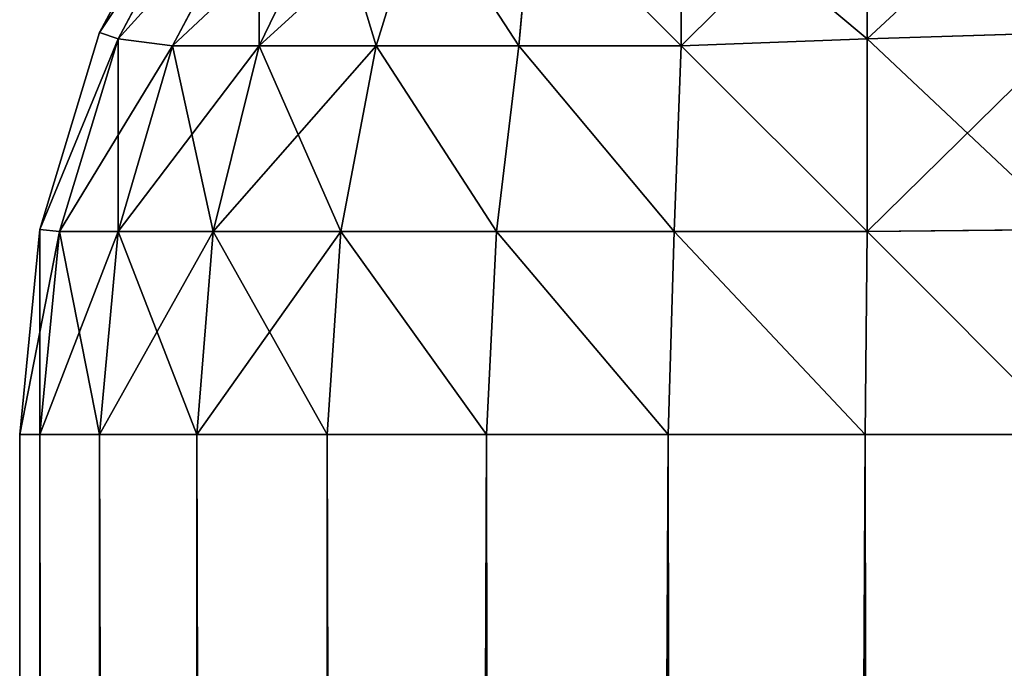
# Model space of a CAD drawing. Extents: x 482 to 1792, y 465 to 3800.
# Drawn here: x 592 to 596, y 2299 to 2302 of the extents above; entities that cross this region are included whole.
import ezdxf

# ---------------------------------------------------------------- set-up
doc = ezdxf.new("R2010")
doc.units = 0
doc.header["$LTSCALE"] = 25.4
doc.layers.get('0').update_dxf_attribs({"color": 13, "linetype": 'CONTINUOUS'})

# ---------------------------------------------------------------- blocks, each defined once
blk = doc.blocks.new('GROUP_17')
at = {"color": 0}
for p, q in [((0.8427, 1347.7779, 677), (0.3806, 1346.9134, 677)), ((0.3806, 1346.9134, 705), (0.8427, 1347.7779, 705)), ((0.8427, 1347.7779, 677), (0.3806, 1346.9134, 677)), ((0.3806, 1346.9134, 705), (0.8427, 1347.7779, 705)), ((0.9208, 1347.7295, 676.0339), (0.4687, 1346.8838, 676.0339)), ((0.9208, 1347.7295, 676.0339), (0.4687, 1346.8838, 676.0339)), ((0.4687, 1346.8838, 705.9661), (0.9208, 1347.7295, 705.9661)), ((0.4687, 1346.8838, 705.9661), (0.9208, 1347.7295, 705.9661)), ((4.0339, 1346.8838, 672.4687), (4.0339, 1347.7295, 672.9208)), ((4.0339, 1347.7295, 709.0792), (4.0339, 1346.8838, 709.5313)), ((4.0339, 1347.7295, 709.0792), (4.0339, 1346.8838, 709.5313)), ((4.0339, 1346.8838, 672.4687), (4.0339, 1347.7295, 672.9208)), ((1.1406, 1347.6244, 675.1494), (0.7269, 1346.8506, 675.1494)), ((1.1406, 1347.6244, 675.1494), (0.7269, 1346.8506, 675.1494)), ((0.7269, 1346.8506, 706.8506), (1.1406, 1347.6244, 706.8506)), ((0.7269, 1346.8506, 706.8506), (1.1406, 1347.6244, 706.8506)), ((3.1494, 1347.6244, 708.8594), (3.1494, 1346.8506, 709.2731)), ((3.1494, 1347.6244, 708.8594), (3.1494, 1346.8506, 709.2731)), ((3.1494, 1346.8506, 672.7269), (3.1494, 1347.6244, 673.1406)), ((3.1494, 1346.8506, 672.7269), (3.1494, 1347.6244, 673.1406)), ((1.1406, 1346.8506, 674.3756), (1.4836, 1347.5584, 674.4416)), ((1.1406, 1346.8506, 707.6244), (1.4836, 1347.5584, 707.5584)), ((1.1406, 1346.8506, 707.6244), (1.4836, 1347.5584, 707.5584)), ((1.1406, 1346.8506, 674.3756), (1.4836, 1347.5584, 674.4416)), ((1.6972, 1346.8506, 708.3028), (1.9154, 1347.5584, 708.0846)), ((1.6972, 1346.8506, 708.3028), (1.9154, 1347.5584, 708.0846)), ((1.6972, 1346.8506, 673.6972), (1.9154, 1347.5584, 673.9154)), ((1.6972, 1346.8506, 673.6972), (1.9154, 1347.5584, 673.9154)), ((2.3756, 1346.8506, 708.8594), (2.4416, 1347.5584, 708.5164)), ((2.3756, 1346.8506, 708.8594), (2.4416, 1347.5584, 708.5164)), ((2.3756, 1346.8506, 673.1406), (2.4416, 1347.5584, 673.4836)), ((2.3756, 1346.8506, 673.1406), (2.4416, 1347.5584, 673.4836)), ((0.3806, 1346.9134, 677), (0.0961, 1345.9755, 677)), ((0.0961, 1345.9755, 705), (0.3806, 1346.9134, 705)), ((0.3806, 1346.9134, 677), (0.0961, 1345.9755, 677)), ((0.0961, 1345.9755, 705), (0.3806, 1346.9134, 705)), ((0.3806, 1346.9134, 677), (0.4687, 1346.8838, 676.0339)), ((0.3806, 1346.9134, 677), (0.4687, 1346.8838, 676.0339)), ((0.3806, 1346.9134, 677), (0.3806, 1346.9134, 705)), ((0.3806, 1346.9134, 677), (0.3806, 1346.9134, 705)), ((0.3806, 1346.9134, 705), (0.4687, 1346.8838, 705.9661)), ((0.3806, 1346.9134, 705), (0.4687, 1346.8838, 705.9661)), ((5, 1346.9134, 672.3806), (4.0339, 1346.8838, 672.4687)), ((5, 1346.9134, 672.3806), (4.0339, 1346.8838, 672.4687)), ((5, 1346.9134, 709.6194), (4.0339, 1346.8838, 709.5313)), ((5, 1346.9134, 709.6194), (4.0339, 1346.8838, 709.5313)), ((0.4687, 1346.8838, 676.0339), (0.1903, 1345.9661, 676.0339)), ((0.4687, 1346.8838, 676.0339), (0.1903, 1345.9661, 676.0339)), ((0.1903, 1345.9661, 705.9661), (0.4687, 1346.8838, 705.9661)), ((0.1903, 1345.9661, 705.9661), (0.4687, 1346.8838, 705.9661)), ((0.4687, 1346.8838, 676.0339), (0.7269, 1346.8506, 675.1494)), ((0.4687, 1346.8838, 676.0339), (0.7269, 1346.8506, 675.1494)), ((0.4687, 1346.8838, 705.9661), (0.7269, 1346.8506, 706.8506)), ((0.4687, 1346.8838, 705.9661), (0.7269, 1346.8506, 706.8506)), ((4.0339, 1346.8838, 709.5313), (3.1494, 1346.8506, 709.2731)), ((4.0339, 1346.8838, 709.5313), (3.1494, 1346.8506, 709.2731)), ((4.0339, 1346.8838, 672.4687), (3.1494, 1346.8506, 672.7269)), ((4.0339, 1346.8838, 672.4687), (3.1494, 1346.8506, 672.7269)), ((4.0339, 1345.9661, 672.1903), (4.0339, 1346.8838, 672.4687)), ((4.0339, 1346.8838, 709.5313), (4.0339, 1345.9661, 709.8097)), ((4.0339, 1346.8838, 709.5313), (4.0339, 1345.9661, 709.8097)), ((4.0339, 1345.9661, 672.1903), (4.0339, 1346.8838, 672.4687)), ((0.4687, 1345.9661, 675.1162), (0.7269, 1346.8506, 675.1494)), ((0.4687, 1345.9661, 706.8838), (0.7269, 1346.8506, 706.8506)), ((0.4687, 1345.9661, 706.8838), (0.7269, 1346.8506, 706.8506)), ((0.4687, 1345.9661, 675.1162), (0.7269, 1346.8506, 675.1494)), ((0.7269, 1346.8506, 675.1494), (1.1406, 1346.8506, 674.3756)), ((1.1406, 1346.8506, 707.6244), (0.7269, 1346.8506, 706.8506)), ((1.1406, 1346.8506, 707.6244), (0.7269, 1346.8506, 706.8506)), ((0.7269, 1346.8506, 675.1494), (1.1406, 1346.8506, 674.3756)), ((0.9208, 1345.9661, 707.7295), (1.1406, 1346.8506, 707.6244)), ((0.9208, 1345.9661, 707.7295), (1.1406, 1346.8506, 707.6244)), ((0.9208, 1345.9661, 674.2705), (1.1406, 1346.8506, 674.3756)), ((0.9208, 1345.9661, 674.2705), (1.1406, 1346.8506, 674.3756)), ((1.6972, 1346.8506, 708.3028), (1.1406, 1346.8506, 707.6244)), ((1.6972, 1346.8506, 708.3028), (1.1406, 1346.8506, 707.6244)), ((1.1406, 1346.8506, 674.3756), (1.6972, 1346.8506, 673.6972)), ((1.1406, 1346.8506, 674.3756), (1.6972, 1346.8506, 673.6972)), ((1.5291, 1345.9661, 708.4709), (1.6972, 1346.8506, 708.3028)), ((1.5291, 1345.9661, 708.4709), (1.6972, 1346.8506, 708.3028)), ((1.5291, 1345.9661, 673.5291), (1.6972, 1346.8506, 673.6972)), ((1.5291, 1345.9661, 673.5291), (1.6972, 1346.8506, 673.6972)), ((2.3756, 1346.8506, 708.8594), (1.6972, 1346.8506, 708.3028)), ((2.3756, 1346.8506, 708.8594), (1.6972, 1346.8506, 708.3028)), ((1.6972, 1346.8506, 673.6972), (2.3756, 1346.8506, 673.1406)), ((1.6972, 1346.8506, 673.6972), (2.3756, 1346.8506, 673.1406)), ((2.2705, 1345.9661, 709.0792), (2.3756, 1346.8506, 708.8594)), ((2.2705, 1345.9661, 709.0792), (2.3756, 1346.8506, 708.8594)), ((2.2705, 1345.9661, 672.9208), (2.3756, 1346.8506, 673.1406)), ((2.2705, 1345.9661, 672.9208), (2.3756, 1346.8506, 673.1406)), ((3.1494, 1346.8506, 709.2731), (2.3756, 1346.8506, 708.8594)), ((3.1494, 1346.8506, 709.2731), (2.3756, 1346.8506, 708.8594)), ((2.3756, 1346.8506, 673.1406), (3.1494, 1346.8506, 672.7269)), ((2.3756, 1346.8506, 673.1406), (3.1494, 1346.8506, 672.7269)), ((3.1162, 1345.9661, 709.5313), (3.1494, 1346.8506, 709.2731)), ((3.1162, 1345.9661, 709.5313), (3.1494, 1346.8506, 709.2731)), ((3.1162, 1345.9661, 672.4687), (3.1494, 1346.8506, 672.7269)), ((3.1162, 1345.9661, 672.4687), (3.1494, 1346.8506, 672.7269)), ((0.0961, 1345.9755, 677), (0, 1345, 677)), ((0, 1345, 705), (0.0961, 1345.9755, 705)), ((0.0961, 1345.9755, 677), (0, 1345, 677)), ((0, 1345, 705), (0.0961, 1345.9755, 705)), ((0.0961, 1345.9755, 677), (0.1903, 1345.9661, 676.0339)), ((0.0961, 1345.9755, 677), (0.1903, 1345.9661, 676.0339)), ((0.0961, 1345.9755, 677), (0.0961, 1345.9755, 705)), ((0.0961, 1345.9755, 677), (0.0961, 1345.9755, 705)), ((0.0961, 1345.9755, 705), (0.1903, 1345.9661, 705.9661)), ((0.0961, 1345.9755, 705), (0.1903, 1345.9661, 705.9661)), ((5, 1345.9755, 672.0961), (4.0339, 1345.9661, 672.1903)), ((5, 1345.9755, 672.0961), (4.0339, 1345.9661, 672.1903)), ((5, 1345.9755, 709.9039), (4.0339, 1345.9661, 709.8097)), ((5, 1345.9755, 709.9039), (4.0339, 1345.9661, 709.8097)), ((0.0961, 1345, 676.0245), (0.1903, 1345.9661, 676.0339)), ((0.0961, 1345, 705.9755), (0.1903, 1345.9661, 705.9661)), ((0.0961, 1345, 705.9755), (0.1903, 1345.9661, 705.9661)), ((0.0961, 1345, 676.0245), (0.1903, 1345.9661, 676.0339)), ((0.1903, 1345.9661, 676.0339), (0.4687, 1345.9661, 675.1162)), ((0.4687, 1345.9661, 706.8838), (0.1903, 1345.9661, 705.9661)), ((0.4687, 1345.9661, 706.8838), (0.1903, 1345.9661, 705.9661)), ((0.1903, 1345.9661, 676.0339), (0.4687, 1345.9661, 675.1162)), ((0.3806, 1345, 706.9134), (0.4687, 1345.9661, 706.8838)), ((0.3806, 1345, 706.9134), (0.4687, 1345.9661, 706.8838)), ((0.3806, 1345, 675.0866), (0.4687, 1345.9661, 675.1162)), ((0.3806, 1345, 675.0866), (0.4687, 1345.9661, 675.1162)), ((0.9208, 1345.9661, 707.7295), (0.4687, 1345.9661, 706.8838)), ((0.9208, 1345.9661, 707.7295), (0.4687, 1345.9661, 706.8838)), ((0.4687, 1345.9661, 675.1162), (0.9208, 1345.9661, 674.2705)), ((0.4687, 1345.9661, 675.1162), (0.9208, 1345.9661, 674.2705)), ((0.8427, 1345, 707.7779), (0.9208, 1345.9661, 707.7295)), ((0.8427, 1345, 707.7779), (0.9208, 1345.9661, 707.7295)), ((0.8427, 1345, 674.2221), (0.9208, 1345.9661, 674.2705)), ((0.8427, 1345, 674.2221), (0.9208, 1345.9661, 674.2705)), ((1.5291, 1345.9661, 708.4709), (0.9208, 1345.9661, 707.7295)), ((1.5291, 1345.9661, 708.4709), (0.9208, 1345.9661, 707.7295)), ((0.9208, 1345.9661, 674.2705), (1.5291, 1345.9661, 673.5291)), ((0.9208, 1345.9661, 674.2705), (1.5291, 1345.9661, 673.5291)), ((1.4645, 1345, 708.5355), (1.5291, 1345.9661, 708.4709)), ((1.4645, 1345, 708.5355), (1.5291, 1345.9661, 708.4709)), ((1.4645, 1345, 673.4645), (1.5291, 1345.9661, 673.5291)), ((1.4645, 1345, 673.4645), (1.5291, 1345.9661, 673.5291)), ((2.2705, 1345.9661, 709.0792), (1.5291, 1345.9661, 708.4709)), ((2.2705, 1345.9661, 709.0792), (1.5291, 1345.9661, 708.4709)), ((1.5291, 1345.9661, 673.5291), (2.2705, 1345.9661, 672.9208)), ((1.5291, 1345.9661, 673.5291), (2.2705, 1345.9661, 672.9208)), ((2.2221, 1345, 709.1573), (2.2705, 1345.9661, 709.0792)), ((2.2221, 1345, 709.1573), (2.2705, 1345.9661, 709.0792)), ((2.2221, 1345, 672.8427), (2.2705, 1345.9661, 672.9208)), ((2.2221, 1345, 672.8427), (2.2705, 1345.9661, 672.9208)), ((3.1162, 1345.9661, 709.5313), (2.2705, 1345.9661, 709.0792)), ((3.1162, 1345.9661, 709.5313), (2.2705, 1345.9661, 709.0792)), ((2.2705, 1345.9661, 672.9208), (3.1162, 1345.9661, 672.4687)), ((2.2705, 1345.9661, 672.9208), (3.1162, 1345.9661, 672.4687)), ((3.0866, 1345, 709.6194), (3.1162, 1345.9661, 709.5313)), ((3.0866, 1345, 709.6194), (3.1162, 1345.9661, 709.5313)), ((3.0866, 1345, 672.3806), (3.1162, 1345.9661, 672.4687)), ((3.0866, 1345, 672.3806), (3.1162, 1345.9661, 672.4687)), ((4.0339, 1345.9661, 709.8097), (3.1162, 1345.9661, 709.5313)), ((4.0339, 1345.9661, 709.8097), (3.1162, 1345.9661, 709.5313)), ((3.1162, 1345.9661, 672.4687), (4.0339, 1345.9661, 672.1903)), ((3.1162, 1345.9661, 672.4687), (4.0339, 1345.9661, 672.1903)), ((4.0245, 1345, 672.0961), (4.0339, 1345.9661, 672.1903)), ((4.0245, 1345, 709.9039), (4.0339, 1345.9661, 709.8097)), ((4.0245, 1345, 709.9039), (4.0339, 1345.9661, 709.8097)), ((4.0245, 1345, 672.0961), (4.0339, 1345.9661, 672.1903)), ((0, 1345, 677), (0.0961, 1345, 676.0245)), ((0, 1345, 677), (0, 1345, 705)), ((0, 1345, 705), (0, 895, 705)), ((0.0961, 1345, 705.9755), (0, 1345, 705)), ((0, 1146.8508, 677), (0, 1345, 677)), ((0, 1345, 677), (0.0961, 1345, 676.0245)), ((0.0961, 1345, 705.9755), (0, 1345, 705)), ((0, 1345, 705), (0, 895, 705)), ((0, 1345, 677), (0, 1345, 705)), ((0, 1146.8508, 677), (0, 1345, 677)), ((0.0961, 1345, 705.9755), (0.0961, 896.9509, 705.9755)), ((0.3806, 1345, 706.9134), (0.0961, 1345, 705.9755)), ((0.0961, 1345, 705.9755), (0.0961, 896.9509, 705.9755)), ((0.0961, 1147.4652, 676.0245), (0.0961, 1345, 676.0245)), ((0.0961, 1345, 676.0245), (0.3806, 1345, 675.0866)), ((0.0961, 1147.4652, 676.0245), (0.0961, 1345, 676.0245)), ((0.3806, 1345, 706.9134), (0.0961, 1345, 705.9755)), ((0.0961, 1345, 676.0245), (0.3806, 1345, 675.0866)), ((0.3806, 1345, 706.9134), (0.3806, 898.8268, 706.9134)), ((0.8427, 1345, 707.7779), (0.3806, 1345, 706.9134)), ((0.3806, 1345, 706.9134), (0.3806, 898.8268, 706.9134)), ((0.3806, 1148.0559, 675.0866), (0.3806, 1345, 675.0866)), ((0.3806, 1148.0559, 675.0866), (0.3806, 1345, 675.0866)), ((0.3806, 1345, 675.0866), (0.8427, 1345, 674.2221)), ((0.8427, 1345, 707.7779), (0.3806, 1345, 706.9134)), ((0.3806, 1345, 675.0866), (0.8427, 1345, 674.2221)), ((0.8427, 1345, 707.7779), (0.8427, 900.5557, 707.7779)), ((0.8427, 1345, 707.7779), (0.8427, 900.5557, 707.7779)), ((1.4645, 1345, 708.5355), (0.8427, 1345, 707.7779)), ((0.8427, 1148.6004, 674.2221), (0.8427, 1345, 674.2221)), ((0.8427, 1345, 674.2221), (1.4645, 1345, 673.4645)), ((0.8427, 1148.6004, 674.2221), (0.8427, 1345, 674.2221)), ((1.4645, 1345, 708.5355), (0.8427, 1345, 707.7779)), ((0.8427, 1345, 674.2221), (1.4645, 1345, 673.4645)), ((1.4645, 1345, 708.5355), (1.4645, 902.0711, 708.5355)), ((2.2221, 1345, 709.1573), (1.4645, 1345, 708.5355)), ((1.4645, 1345, 708.5355), (1.4645, 902.0711, 708.5355)), ((1.4645, 1149.0776, 673.4645), (1.4645, 1345, 673.4645)), ((1.4645, 1149.0776, 673.4645), (1.4645, 1345, 673.4645)), ((1.4645, 1345, 673.4645), (2.2221, 1345, 672.8427)), ((2.2221, 1345, 709.1573), (1.4645, 1345, 708.5355)), ((1.4645, 1345, 673.4645), (2.2221, 1345, 672.8427)), ((2.2221, 1345, 709.1573), (2.2221, 903.3147, 709.1573)), ((3.0866, 1345, 709.6194), (2.2221, 1345, 709.1573)), ((2.2221, 1345, 709.1573), (2.2221, 903.3147, 709.1573)), ((2.2221, 1149.4693, 672.8427), (2.2221, 1345, 672.8427)), ((2.2221, 1149.4693, 672.8427), (2.2221, 1345, 672.8427)), ((2.2221, 1345, 672.8427), (3.0866, 1345, 672.3806)), ((3.0866, 1345, 709.6194), (2.2221, 1345, 709.1573)), ((2.2221, 1345, 672.8427), (3.0866, 1345, 672.3806)), ((3.0866, 1345, 709.6194), (3.0866, 904.2388, 709.6194)), ((3.0866, 1345, 709.6194), (3.0866, 904.2388, 709.6194)), ((4.0245, 1345, 709.9039), (3.0866, 1345, 709.6194)), ((3.0866, 1149.7603, 672.3806), (3.0866, 1345, 672.3806)), ((3.0866, 1345, 672.3806), (4.0245, 1345, 672.0961)), ((3.0866, 1149.7603, 672.3806), (3.0866, 1345, 672.3806)), ((4.0245, 1345, 709.9039), (3.0866, 1345, 709.6194)), ((3.0866, 1345, 672.3806), (4.0245, 1345, 672.0961)), ((4.0245, 1345, 672.0961), (5, 1345, 672)), ((4.0245, 1345, 709.9039), (4.0245, 904.8079, 709.9039)), ((5, 1345, 710), (4.0245, 1345, 709.9039)), ((4.0245, 1345, 709.9039), (4.0245, 904.8079, 709.9039)), ((4.0245, 1149.9395, 672.0961), (4.0245, 1345, 672.0961)), ((4.0245, 1345, 672.0961), (5, 1345, 672)), ((4.0245, 1149.9395, 672.0961), (4.0245, 1345, 672.0961)), ((5, 1345, 710), (4.0245, 1345, 709.9039))]:
    blk.add_line(p, q, dxfattribs=at)
at = {"color": 71}
mesh = blk.add_polyface(dxfattribs=at)
corners = [(0.3806, 1346.9134, 677), (0.9208, 1347.7295, 676.0339), (0.4687, 1346.8838, 676.0339), (0.8427, 1347.7779, 677)]
mesh.append_faces([[corners[k] for k in face] for face in [(0, 1, 2), (1, 0, 3)]], dxfattribs={"vtx0": -1, "color": 71})
mesh = blk.add_polyface(dxfattribs=at)
corners = [(0.8427, 1347.7779, 705), (0.3806, 1346.9134, 677), (0.3806, 1346.9134, 705), (0.8427, 1347.7779, 677)]
mesh.append_faces([[corners[k] for k in face] for face in [(0, 1, 2), (1, 0, 3)]], dxfattribs={"vtx0": -1, "color": 71})
mesh = blk.add_polyface(dxfattribs=at)
corners = [(0.9208, 1347.7295, 705.9661), (0.3806, 1346.9134, 705), (0.4687, 1346.8838, 705.9661), (0.8427, 1347.7779, 705)]
mesh.append_faces([[corners[k] for k in face] for face in [(0, 1, 2), (1, 0, 3)]], dxfattribs={"vtx0": -1, "color": 71})
mesh = blk.add_polyface(dxfattribs=at)
corners = [(5, 1347.7779, 672.8427), (4.0339, 1346.8838, 672.4687), (4.0339, 1347.7295, 672.9208), (5, 1346.9134, 672.3806)]
mesh.append_faces([[corners[k] for k in face] for face in [(0, 1, 2), (1, 0, 3)]], dxfattribs={"vtx0": -1, "color": 71})
mesh = blk.add_polyface(dxfattribs=at)
corners = [(5, 1346.9134, 709.6194), (4.0339, 1347.7295, 709.0792), (4.0339, 1346.8838, 709.5313), (5, 1347.7779, 709.1573)]
mesh.append_faces([[corners[k] for k in face] for face in [(0, 1, 2), (1, 0, 3)]], dxfattribs={"vtx0": -1, "color": 71})
mesh = blk.add_polyface(dxfattribs=at)
corners = [(0.4687, 1346.8838, 676.0339), (1.1406, 1347.6244, 675.1494), (0.7269, 1346.8506, 675.1494), (0.9208, 1347.7295, 676.0339)]
mesh.append_faces([[corners[k] for k in face] for face in [(0, 1, 2), (1, 0, 3)]], dxfattribs={"vtx0": -1, "color": 71})
mesh = blk.add_polyface(dxfattribs=at)
corners = [(1.1406, 1347.6244, 706.8506), (0.4687, 1346.8838, 705.9661), (0.7269, 1346.8506, 706.8506), (0.9208, 1347.7295, 705.9661)]
mesh.append_faces([[corners[k] for k in face] for face in [(0, 1, 2), (1, 0, 3)]], dxfattribs={"vtx0": -1, "color": 71})
mesh = blk.add_polyface(dxfattribs=at)
corners = [(4.0339, 1346.8838, 709.5313), (3.1494, 1347.6244, 708.8594), (3.1494, 1346.8506, 709.2731), (4.0339, 1347.7295, 709.0792)]
mesh.append_faces([[corners[k] for k in face] for face in [(0, 1, 2), (1, 0, 3)]], dxfattribs={"vtx0": -1, "color": 71})
mesh = blk.add_polyface(dxfattribs=at)
corners = [(4.0339, 1347.7295, 672.9208), (3.1494, 1346.8506, 672.7269), (3.1494, 1347.6244, 673.1406), (4.0339, 1346.8838, 672.4687)]
mesh.append_faces([[corners[k] for k in face] for face in [(0, 1, 2), (1, 0, 3)]], dxfattribs={"vtx0": -1, "color": 71})
mesh = blk.add_polyface(dxfattribs=at)
corners = [(1.1406, 1347.6244, 675.1494), (1.1406, 1346.8506, 674.3756), (0.7269, 1346.8506, 675.1494), (1.4836, 1347.5584, 674.4416)]
mesh.append_faces([[corners[k] for k in face] for face in [(0, 1, 2), (1, 0, 3)]], dxfattribs={"vtx0": -1, "color": 71})
mesh = blk.add_polyface(dxfattribs=at)
corners = [(1.4836, 1347.5584, 707.5584), (0.7269, 1346.8506, 706.8506), (1.1406, 1346.8506, 707.6244), (1.1406, 1347.6244, 706.8506)]
mesh.append_faces([[corners[k] for k in face] for face in [(0, 1, 2), (1, 0, 3)]], dxfattribs={"vtx0": -1, "color": 71})
mesh = blk.add_polyface(dxfattribs=at)
corners = [(3.1494, 1346.8506, 709.2731), (2.4416, 1347.5584, 708.5164), (2.3756, 1346.8506, 708.8594), (3.1494, 1347.6244, 708.8594)]
mesh.append_faces([[corners[k] for k in face] for face in [(0, 1, 2), (1, 0, 3)]], dxfattribs={"vtx0": -1, "color": 71})
mesh = blk.add_polyface(dxfattribs=at)
corners = [(2.4416, 1347.5584, 673.4836), (3.1494, 1346.8506, 672.7269), (2.3756, 1346.8506, 673.1406), (3.1494, 1347.6244, 673.1406)]
mesh.append_faces([[corners[k] for k in face] for face in [(0, 1, 2), (1, 0, 3)]], dxfattribs={"vtx0": -1, "color": 71})
mesh = blk.add_polyface(dxfattribs=at)
corners = [(1.9154, 1347.5584, 708.0846), (1.1406, 1346.8506, 707.6244), (1.6972, 1346.8506, 708.3028), (1.4836, 1347.5584, 707.5584)]
mesh.append_faces([[corners[k] for k in face] for face in [(0, 1, 2), (1, 0, 3)]], dxfattribs={"vtx0": -1, "color": 71})
mesh = blk.add_polyface(dxfattribs=at)
corners = [(1.4836, 1347.5584, 674.4416), (1.6972, 1346.8506, 673.6972), (1.1406, 1346.8506, 674.3756), (1.9154, 1347.5584, 673.9154)]
mesh.append_faces([[corners[k] for k in face] for face in [(0, 1, 2), (1, 0, 3)]], dxfattribs={"vtx0": -1, "color": 71})
mesh = blk.add_polyface(dxfattribs=at)
corners = [(2.3756, 1346.8506, 708.8594), (1.9154, 1347.5584, 708.0846), (1.6972, 1346.8506, 708.3028), (2.4416, 1347.5584, 708.5164)]
mesh.append_faces([[corners[k] for k in face] for face in [(0, 1, 2), (1, 0, 3)]], dxfattribs={"vtx0": -1, "color": 71})
mesh = blk.add_polyface(dxfattribs=at)
corners = [(1.9154, 1347.5584, 673.9154), (2.3756, 1346.8506, 673.1406), (1.6972, 1346.8506, 673.6972), (2.4416, 1347.5584, 673.4836)]
mesh.append_faces([[corners[k] for k in face] for face in [(0, 1, 2), (1, 0, 3)]], dxfattribs={"vtx0": -1, "color": 71})
mesh = blk.add_polyface(dxfattribs=at)
corners = [(0.0961, 1345.9755, 677), (0.4687, 1346.8838, 676.0339), (0.1903, 1345.9661, 676.0339), (0.3806, 1346.9134, 677)]
mesh.append_faces([[corners[k] for k in face] for face in [(0, 1, 2), (1, 0, 3)]], dxfattribs={"vtx0": -1, "color": 71})
mesh = blk.add_polyface(dxfattribs=at)
corners = [(0.3806, 1346.9134, 705), (0.0961, 1345.9755, 677), (0.0961, 1345.9755, 705), (0.3806, 1346.9134, 677)]
mesh.append_faces([[corners[k] for k in face] for face in [(0, 1, 2), (1, 0, 3)]], dxfattribs={"vtx0": -1, "color": 71})
mesh = blk.add_polyface(dxfattribs=at)
corners = [(0.4687, 1346.8838, 705.9661), (0.0961, 1345.9755, 705), (0.1903, 1345.9661, 705.9661), (0.3806, 1346.9134, 705)]
mesh.append_faces([[corners[k] for k in face] for face in [(0, 1, 2), (1, 0, 3)]], dxfattribs={"vtx0": -1, "color": 71})
mesh = blk.add_polyface(dxfattribs=at)
corners = [(5, 1346.9134, 672.3806), (4.0339, 1345.9661, 672.1903), (4.0339, 1346.8838, 672.4687), (5, 1345.9755, 672.0961)]
mesh.append_faces([[corners[k] for k in face] for face in [(0, 1, 2), (1, 0, 3)]], dxfattribs={"vtx0": -1, "color": 71})
mesh = blk.add_polyface(dxfattribs=at)
corners = [(5, 1345.9755, 709.9039), (4.0339, 1346.8838, 709.5313), (4.0339, 1345.9661, 709.8097), (5, 1346.9134, 709.6194)]
mesh.append_faces([[corners[k] for k in face] for face in [(0, 1, 2), (1, 0, 3)]], dxfattribs={"vtx0": -1, "color": 71})
mesh = blk.add_polyface(dxfattribs=at)
corners = [(0.4687, 1346.8838, 676.0339), (0.4687, 1345.9661, 675.1162), (0.1903, 1345.9661, 676.0339), (0.7269, 1346.8506, 675.1494)]
mesh.append_faces([[corners[k] for k in face] for face in [(0, 1, 2), (1, 0, 3)]], dxfattribs={"vtx0": -1, "color": 71})
mesh = blk.add_polyface(dxfattribs=at)
corners = [(0.7269, 1346.8506, 706.8506), (0.1903, 1345.9661, 705.9661), (0.4687, 1345.9661, 706.8838), (0.4687, 1346.8838, 705.9661)]
mesh.append_faces([[corners[k] for k in face] for face in [(0, 1, 2), (1, 0, 3)]], dxfattribs={"vtx0": -1, "color": 71})
mesh = blk.add_polyface(dxfattribs=at)
corners = [(4.0339, 1345.9661, 709.8097), (3.1494, 1346.8506, 709.2731), (3.1162, 1345.9661, 709.5313), (4.0339, 1346.8838, 709.5313)]
mesh.append_faces([[corners[k] for k in face] for face in [(0, 1, 2), (1, 0, 3)]], dxfattribs={"vtx0": -1, "color": 71})
mesh = blk.add_polyface(dxfattribs=at)
corners = [(3.1494, 1346.8506, 672.7269), (4.0339, 1345.9661, 672.1903), (3.1162, 1345.9661, 672.4687), (4.0339, 1346.8838, 672.4687)]
mesh.append_faces([[corners[k] for k in face] for face in [(0, 1, 2), (1, 0, 3)]], dxfattribs={"vtx0": -1, "color": 71})
mesh = blk.add_polyface(dxfattribs=at)
corners = [(1.1406, 1346.8506, 707.6244), (0.4687, 1345.9661, 706.8838), (0.9208, 1345.9661, 707.7295), (0.7269, 1346.8506, 706.8506)]
mesh.append_faces([[corners[k] for k in face] for face in [(0, 1, 2), (1, 0, 3)]], dxfattribs={"vtx0": -1, "color": 71})
mesh = blk.add_polyface(dxfattribs=at)
corners = [(0.7269, 1346.8506, 675.1494), (0.9208, 1345.9661, 674.2705), (0.4687, 1345.9661, 675.1162), (1.1406, 1346.8506, 674.3756)]
mesh.append_faces([[corners[k] for k in face] for face in [(0, 1, 2), (1, 0, 3)]], dxfattribs={"vtx0": -1, "color": 71})
mesh = blk.add_polyface(dxfattribs=at)
corners = [(1.6972, 1346.8506, 708.3028), (0.9208, 1345.9661, 707.7295), (1.5291, 1345.9661, 708.4709), (1.1406, 1346.8506, 707.6244)]
mesh.append_faces([[corners[k] for k in face] for face in [(0, 1, 2), (1, 0, 3)]], dxfattribs={"vtx0": -1, "color": 71})
mesh = blk.add_polyface(dxfattribs=at)
corners = [(1.1406, 1346.8506, 674.3756), (1.5291, 1345.9661, 673.5291), (0.9208, 1345.9661, 674.2705), (1.6972, 1346.8506, 673.6972)]
mesh.append_faces([[corners[k] for k in face] for face in [(0, 1, 2), (1, 0, 3)]], dxfattribs={"vtx0": -1, "color": 71})
mesh = blk.add_polyface(dxfattribs=at)
corners = [(2.2705, 1345.9661, 709.0792), (1.6972, 1346.8506, 708.3028), (1.5291, 1345.9661, 708.4709), (2.3756, 1346.8506, 708.8594)]
mesh.append_faces([[corners[k] for k in face] for face in [(0, 1, 2), (1, 0, 3)]], dxfattribs={"vtx0": -1, "color": 71})
mesh = blk.add_polyface(dxfattribs=at)
corners = [(1.6972, 1346.8506, 673.6972), (2.2705, 1345.9661, 672.9208), (1.5291, 1345.9661, 673.5291), (2.3756, 1346.8506, 673.1406)]
mesh.append_faces([[corners[k] for k in face] for face in [(0, 1, 2), (1, 0, 3)]], dxfattribs={"vtx0": -1, "color": 71})
mesh = blk.add_polyface(dxfattribs=at)
corners = [(3.1162, 1345.9661, 709.5313), (2.3756, 1346.8506, 708.8594), (2.2705, 1345.9661, 709.0792), (3.1494, 1346.8506, 709.2731)]
mesh.append_faces([[corners[k] for k in face] for face in [(0, 1, 2), (1, 0, 3)]], dxfattribs={"vtx0": -1, "color": 71})
mesh = blk.add_polyface(dxfattribs=at)
corners = [(2.3756, 1346.8506, 673.1406), (3.1162, 1345.9661, 672.4687), (2.2705, 1345.9661, 672.9208), (3.1494, 1346.8506, 672.7269)]
mesh.append_faces([[corners[k] for k in face] for face in [(0, 1, 2), (1, 0, 3)]], dxfattribs={"vtx0": -1, "color": 71})
mesh = blk.add_polyface(dxfattribs=at)
corners = [(0.0961, 1345.9755, 677), (0.0961, 1345, 676.0245), (0, 1345, 677), (0.1903, 1345.9661, 676.0339)]
mesh.append_faces([[corners[k] for k in face] for face in [(0, 1, 2), (1, 0, 3)]], dxfattribs={"vtx0": -1, "color": 71})
mesh = blk.add_polyface(dxfattribs=at)
corners = [(0.0961, 1345.9755, 705), (0, 1345, 677), (0, 1345, 705), (0.0961, 1345.9755, 677)]
mesh.append_faces([[corners[k] for k in face] for face in [(0, 1, 2), (1, 0, 3)]], dxfattribs={"vtx0": -1, "color": 71})
mesh = blk.add_polyface(dxfattribs=at)
corners = [(0.1903, 1345.9661, 705.9661), (0, 1345, 705), (0.0961, 1345, 705.9755), (0.0961, 1345.9755, 705)]
mesh.append_faces([[corners[k] for k in face] for face in [(0, 1, 2), (1, 0, 3)]], dxfattribs={"vtx0": -1, "color": 71})
mesh = blk.add_polyface(dxfattribs=at)
corners = [(4.0339, 1345.9661, 672.1903), (5, 1345, 672), (4.0245, 1345, 672.0961), (5, 1345.9755, 672.0961)]
mesh.append_faces([[corners[k] for k in face] for face in [(0, 1, 2), (1, 0, 3)]], dxfattribs={"vtx0": -1, "color": 71})
mesh = blk.add_polyface(dxfattribs=at)
corners = [(5, 1345, 710), (4.0339, 1345.9661, 709.8097), (4.0245, 1345, 709.9039), (5, 1345.9755, 709.9039)]
mesh.append_faces([[corners[k] for k in face] for face in [(0, 1, 2), (1, 0, 3)]], dxfattribs={"vtx0": -1, "color": 71})
mesh = blk.add_polyface(dxfattribs=at)
corners = [(0.4687, 1345.9661, 706.8838), (0.0961, 1345, 705.9755), (0.3806, 1345, 706.9134), (0.1903, 1345.9661, 705.9661)]
mesh.append_faces([[corners[k] for k in face] for face in [(0, 1, 2), (1, 0, 3)]], dxfattribs={"vtx0": -1, "color": 71})
mesh = blk.add_polyface(dxfattribs=at)
corners = [(0.1903, 1345.9661, 676.0339), (0.3806, 1345, 675.0866), (0.0961, 1345, 676.0245), (0.4687, 1345.9661, 675.1162)]
mesh.append_faces([[corners[k] for k in face] for face in [(0, 1, 2), (1, 0, 3)]], dxfattribs={"vtx0": -1, "color": 71})
mesh = blk.add_polyface(dxfattribs=at)
corners = [(0.9208, 1345.9661, 707.7295), (0.3806, 1345, 706.9134), (0.8427, 1345, 707.7779), (0.4687, 1345.9661, 706.8838)]
mesh.append_faces([[corners[k] for k in face] for face in [(0, 1, 2), (1, 0, 3)]], dxfattribs={"vtx0": -1, "color": 71})
mesh = blk.add_polyface(dxfattribs=at)
corners = [(0.4687, 1345.9661, 675.1162), (0.8427, 1345, 674.2221), (0.3806, 1345, 675.0866), (0.9208, 1345.9661, 674.2705)]
mesh.append_faces([[corners[k] for k in face] for face in [(0, 1, 2), (1, 0, 3)]], dxfattribs={"vtx0": -1, "color": 71})
mesh = blk.add_polyface(dxfattribs=at)
corners = [(1.5291, 1345.9661, 708.4709), (0.8427, 1345, 707.7779), (1.4645, 1345, 708.5355), (0.9208, 1345.9661, 707.7295)]
mesh.append_faces([[corners[k] for k in face] for face in [(0, 1, 2), (1, 0, 3)]], dxfattribs={"vtx0": -1, "color": 71})
mesh = blk.add_polyface(dxfattribs=at)
corners = [(0.9208, 1345.9661, 674.2705), (1.4645, 1345, 673.4645), (0.8427, 1345, 674.2221), (1.5291, 1345.9661, 673.5291)]
mesh.append_faces([[corners[k] for k in face] for face in [(0, 1, 2), (1, 0, 3)]], dxfattribs={"vtx0": -1, "color": 71})
mesh = blk.add_polyface(dxfattribs=at)
corners = [(2.2221, 1345, 709.1573), (1.5291, 1345.9661, 708.4709), (1.4645, 1345, 708.5355), (2.2705, 1345.9661, 709.0792)]
mesh.append_faces([[corners[k] for k in face] for face in [(0, 1, 2), (1, 0, 3)]], dxfattribs={"vtx0": -1, "color": 71})
mesh = blk.add_polyface(dxfattribs=at)
corners = [(1.5291, 1345.9661, 673.5291), (2.2221, 1345, 672.8427), (1.4645, 1345, 673.4645), (2.2705, 1345.9661, 672.9208)]
mesh.append_faces([[corners[k] for k in face] for face in [(0, 1, 2), (1, 0, 3)]], dxfattribs={"vtx0": -1, "color": 71})
mesh = blk.add_polyface(dxfattribs=at)
corners = [(3.0866, 1345, 709.6194), (2.2705, 1345.9661, 709.0792), (2.2221, 1345, 709.1573), (3.1162, 1345.9661, 709.5313)]
mesh.append_faces([[corners[k] for k in face] for face in [(0, 1, 2), (1, 0, 3)]], dxfattribs={"vtx0": -1, "color": 71})
mesh = blk.add_polyface(dxfattribs=at)
corners = [(2.2705, 1345.9661, 672.9208), (3.0866, 1345, 672.3806), (2.2221, 1345, 672.8427), (3.1162, 1345.9661, 672.4687)]
mesh.append_faces([[corners[k] for k in face] for face in [(0, 1, 2), (1, 0, 3)]], dxfattribs={"vtx0": -1, "color": 71})
mesh = blk.add_polyface(dxfattribs=at)
corners = [(4.0245, 1345, 709.9039), (3.1162, 1345.9661, 709.5313), (3.0866, 1345, 709.6194), (4.0339, 1345.9661, 709.8097)]
mesh.append_faces([[corners[k] for k in face] for face in [(0, 1, 2), (1, 0, 3)]], dxfattribs={"vtx0": -1, "color": 71})
mesh = blk.add_polyface(dxfattribs=at)
corners = [(3.1162, 1345.9661, 672.4687), (4.0245, 1345, 672.0961), (3.0866, 1345, 672.3806), (4.0339, 1345.9661, 672.1903)]
mesh.append_faces([[corners[k] for k in face] for face in [(0, 1, 2), (1, 0, 3)]], dxfattribs={"vtx0": -1, "color": 71})
mesh = blk.add_polyface(dxfattribs=at)
corners = [(0.0961, 896.9509, 705.9755), (0, 1345, 705), (0, 895, 705), (0.0961, 1345, 705.9755)]
mesh.append_faces([[corners[k] for k in face] for face in [(0, 1, 2), (1, 0, 3)]], dxfattribs={"vtx0": -1, "color": 71})
mesh = blk.add_polyface(dxfattribs=at)
corners = [(0, 1345, 677), (0.0961, 1147.4652, 676.0245), (0, 1146.8508, 677), (0.0961, 1345, 676.0245)]
mesh.append_faces([[corners[k] for k in face] for face in [(0, 1, 2), (1, 0, 3)]], dxfattribs={"vtx0": -1, "color": 71})
mesh = blk.add_polyface(dxfattribs=at)
corners = [(0, 5, 455), (0, 95, 155), (0, 5, 5), (0, 464.0733, 455), (0, 896.8508, 155), (0, 548.0319, 908), (0, 895, 705), (0, 895, 908), (0, 1146.8508, 677), (0, 1345, 705), (0, 1345, 677), (0, 95, 5)]
mesh.append_faces([[corners[k] for k in face] for face in [(6, 5, 7), (8, 9, 10)]], dxfattribs={"vtx0": -1, "color": 71})
mesh.append_faces([[corners[k] for k in face] for face in [(0, 1, 2), (1, 3, 4), (4, 6, 8)]], dxfattribs={"vtx0": -1, "vtx1": -1, "color": 71})
mesh.append_faces([[corners[k] for k in face] for face in [(4, 5, 6)]], dxfattribs={"vtx0": -1, "vtx1": -1, "vtx2": -1, "color": 71})
mesh.append_faces([[corners[k] for k in face] for face in [(1, 0, 3), (4, 3, 5), (8, 6, 9)]], dxfattribs={"vtx0": -1, "vtx2": -1, "color": 71})
mesh.append_faces([[corners[k] for k in face] for face in [(11, 2, 1)]], dxfattribs={"vtx1": -1, "color": 71})
mesh = blk.add_polyface(dxfattribs=at)
corners = [(0.3806, 898.8268, 706.9134), (0.0961, 1345, 705.9755), (0.0961, 896.9509, 705.9755), (0.3806, 1345, 706.9134)]
mesh.append_faces([[corners[k] for k in face] for face in [(0, 1, 2), (1, 0, 3)]], dxfattribs={"vtx0": -1, "color": 71})
mesh = blk.add_polyface(dxfattribs=at)
corners = [(0.0961, 1345, 676.0245), (0.3806, 1148.0559, 675.0866), (0.0961, 1147.4652, 676.0245), (0.3806, 1345, 675.0866)]
mesh.append_faces([[corners[k] for k in face] for face in [(0, 1, 2), (1, 0, 3)]], dxfattribs={"vtx0": -1, "color": 71})
mesh = blk.add_polyface(dxfattribs=at)
corners = [(0.8427, 900.5557, 707.7779), (0.3806, 1345, 706.9134), (0.3806, 898.8268, 706.9134), (0.8427, 1345, 707.7779)]
mesh.append_faces([[corners[k] for k in face] for face in [(0, 1, 2), (1, 0, 3)]], dxfattribs={"vtx0": -1, "color": 71})
mesh = blk.add_polyface(dxfattribs=at)
corners = [(0.3806, 1345, 675.0866), (0.8427, 1148.6004, 674.2221), (0.3806, 1148.0559, 675.0866), (0.8427, 1345, 674.2221)]
mesh.append_faces([[corners[k] for k in face] for face in [(0, 1, 2), (1, 0, 3)]], dxfattribs={"vtx0": -1, "color": 71})
mesh = blk.add_polyface(dxfattribs=at)
corners = [(1.4645, 902.0711, 708.5355), (0.8427, 1345, 707.7779), (0.8427, 900.5557, 707.7779), (1.4645, 1345, 708.5355)]
mesh.append_faces([[corners[k] for k in face] for face in [(0, 1, 2), (1, 0, 3)]], dxfattribs={"vtx0": -1, "color": 71})
mesh = blk.add_polyface(dxfattribs=at)
corners = [(0.8427, 1345, 674.2221), (1.4645, 1149.0776, 673.4645), (0.8427, 1148.6004, 674.2221), (1.4645, 1345, 673.4645)]
mesh.append_faces([[corners[k] for k in face] for face in [(0, 1, 2), (1, 0, 3)]], dxfattribs={"vtx0": -1, "color": 71})
mesh = blk.add_polyface(dxfattribs=at)
corners = [(2.2221, 903.3147, 709.1573), (1.4645, 1345, 708.5355), (1.4645, 902.0711, 708.5355), (2.2221, 1345, 709.1573)]
mesh.append_faces([[corners[k] for k in face] for face in [(0, 1, 2), (1, 0, 3)]], dxfattribs={"vtx0": -1, "color": 71})
mesh = blk.add_polyface(dxfattribs=at)
corners = [(2.2221, 1345, 672.8427), (1.4645, 1149.0776, 673.4645), (1.4645, 1345, 673.4645), (2.2221, 1149.4693, 672.8427)]
mesh.append_faces([[corners[k] for k in face] for face in [(0, 1, 2), (1, 0, 3)]], dxfattribs={"vtx0": -1, "color": 71})
mesh = blk.add_polyface(dxfattribs=at)
corners = [(3.0866, 904.2388, 709.6194), (2.2221, 1345, 709.1573), (2.2221, 903.3147, 709.1573), (3.0866, 1345, 709.6194)]
mesh.append_faces([[corners[k] for k in face] for face in [(0, 1, 2), (1, 0, 3)]], dxfattribs={"vtx0": -1, "color": 71})
mesh = blk.add_polyface(dxfattribs=at)
corners = [(3.0866, 1345, 672.3806), (2.2221, 1149.4693, 672.8427), (2.2221, 1345, 672.8427), (3.0866, 1149.7603, 672.3806)]
mesh.append_faces([[corners[k] for k in face] for face in [(0, 1, 2), (1, 0, 3)]], dxfattribs={"vtx0": -1, "color": 71})
mesh = blk.add_polyface(dxfattribs=at)
corners = [(4.0245, 904.8079, 709.9039), (3.0866, 1345, 709.6194), (3.0866, 904.2388, 709.6194), (4.0245, 1345, 709.9039)]
mesh.append_faces([[corners[k] for k in face] for face in [(0, 1, 2), (1, 0, 3)]], dxfattribs={"vtx0": -1, "color": 71})
mesh = blk.add_polyface(dxfattribs=at)
corners = [(4.0245, 1345, 672.0961), (3.0866, 1149.7603, 672.3806), (3.0866, 1345, 672.3806), (4.0245, 1149.9395, 672.0961)]
mesh.append_faces([[corners[k] for k in face] for face in [(0, 1, 2), (1, 0, 3)]], dxfattribs={"vtx0": -1, "color": 71})
mesh = blk.add_polyface(dxfattribs=at)
corners = [(5, 905, 710), (4.0245, 1345, 709.9039), (4.0245, 904.8079, 709.9039), (5, 1345, 710)]
mesh.append_faces([[corners[k] for k in face] for face in [(0, 1, 2), (1, 0, 3)]], dxfattribs={"vtx0": -1, "color": 71})
mesh = blk.add_polyface(dxfattribs=at)
corners = [(5, 1345, 672), (4.0245, 1149.9395, 672.0961), (4.0245, 1345, 672.0961), (5, 1150, 672)]
mesh.append_faces([[corners[k] for k in face] for face in [(0, 1, 2), (1, 0, 3)]], dxfattribs={"vtx0": -1, "color": 71})

msp = doc.modelspace()

# ---------------------------------------------------------------- block references
at = {"color": 0}
msp.add_blockref('GROUP_17', (591.7627, 955.1237, 36.3895), dxfattribs=at)

doc.saveas('drawing.dxf')
